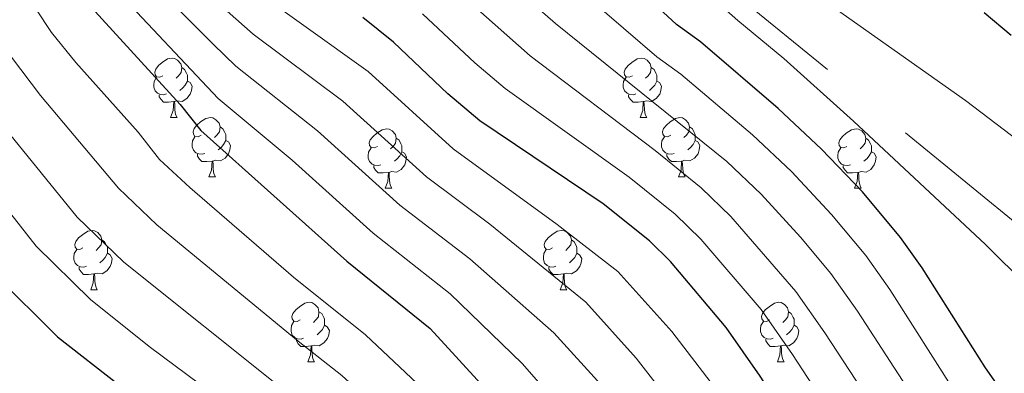
# Model space of a CAD drawing. Extents: x 599299 to 603798, y 765981 to 769017.
# Drawn here: x 600725 to 600892, y 767822 to 767882 of the extents above; entities that cross this region are included whole.
import ezdxf

# ---------------------------------------------------------------- set-up
doc = ezdxf.new("R2010")
doc.units = 0
doc.header["$MEASUREMENT"] = 0
doc.linetypes.add('DGN Style 3', pattern=[59.400782, 42.42913, -16.971652])
for name, color, linetype in [('Nivel 11', 7, 'Continuous'), ('Nivel 36', 7, 'Continuous'), ('Nivel 4', 7, 'Continuous'), ('Nivel 5', 7, 'Continuous'), ('Nivel 54', 7, 'Continuous'), ('Nivel 61', 7, 'Continuous'), ('Nivel 63', 7, 'Continuous')]:
    doc.layers.add(name, color=color, linetype=linetype)

msp = doc.modelspace()

# ---------------------------------------------------------------- linework, layer by layer
at = {"layer": 'Nivel 11', "color": 142, "linetype": 'DGN Style 3', "lineweight": 13}
msp.add_polyline3d([(600828.959, 767900.492, 745), (600928.254, 767819.595, 740), (600936.866, 767802.288, 738.581), (600938.75, 767796.759, 737.872), (600944.416, 767764.303, 735), (600945.747, 767730.693, 732.399), (600946.523, 767725.156, 732.399), (600952.132, 767698.834, 730), (600962.29, 767671.193, 727.872), (600989.728, 767639.967, 725), (601018.015, 767608.383, 723.108), (601023.233, 767601.399, 723.108), (601048.51, 767567.047, 720), (601061.988, 767540.167, 718.344), (601062.658, 767538.091, 718.274)], dxfattribs=at)
at = {"layer": 'Nivel 36', "color": 92, "linetype": 'Continuous', "lineweight": 0, "flags": 128}
for points in [[(600749.564, 767872.643), (600749.034, 767872.378), (600748.504, 767872.433), (600748.239, 767872.803), (600748.184, 767873.228), (600748.344, 767873.748), (600748.824, 767874.343), (600749.459, 767874.873), (600750.359, 767875.458), (600751.104, 767875.618), (600751.529, 767875.563), (600752.059, 767875.248), (600752.589, 767874.663), (600752.749, 767874.023), (600752.639, 767873.173), (600752.214, 767872.643), (600751.794, 767872.218)], [(600828.891, 767872.643), (600828.361, 767872.378), (600827.831, 767872.433), (600827.566, 767872.803), (600827.511, 767873.228), (600827.671, 767873.748), (600828.151, 767874.343), (600828.786, 767874.873), (600829.686, 767875.458), (600830.431, 767875.618), (600830.856, 767875.563), (600831.386, 767875.248), (600831.916, 767874.663), (600832.076, 767874.023), (600831.966, 767873.173), (600831.541, 767872.643), (600831.121, 767872.218)], [(600752.749, 767874.023), (600753.224, 767873.708), (600753.539, 767873.068), (600753.699, 767872.748), (600753.699, 767872.168), (600753.699, 767871.743), (600753.329, 767871.053), (600752.909, 767870.573), (600752.429, 767870.153)], [(600832.076, 767874.023), (600832.551, 767873.708), (600832.866, 767873.068), (600833.026, 767872.748), (600833.026, 767872.168), (600833.026, 767871.743), (600832.656, 767871.053), (600832.236, 767870.573), (600831.756, 767870.153)], [(600750.149, 767869.563), (600749.724, 767869.403), (600749.139, 767869.463), (600748.664, 767869.673), (600748.239, 767870.098), (600748.024, 767870.683), (600748.024, 767871.103), (600748.079, 767871.688), (600748.504, 767872.378)], [(600829.476, 767869.563), (600829.051, 767869.403), (600828.466, 767869.463), (600827.991, 767869.673), (600827.566, 767870.098), (600827.351, 767870.683), (600827.351, 767871.103), (600827.406, 767871.688), (600827.831, 767872.378)], [(600753.699, 767871.743), (600754.154, 767871.493), (600754.499, 767870.878), (600754.389, 767870.153), (600754.179, 767869.513), (600753.594, 767868.773), (600752.799, 767868.293), (600751.949, 767868.398), (600751.519, 767868.268)], [(600833.026, 767871.743), (600833.481, 767871.493), (600833.826, 767870.878), (600833.716, 767870.153), (600833.506, 767869.513), (600832.921, 767868.773), (600832.126, 767868.293), (600831.276, 767868.398), (600830.846, 767868.268)], [(600751.409, 767868.268), (600750.519, 767868.183), (600749.674, 767868.183), (600749.249, 767868.613), (600748.929, 767869.088), (600748.929, 767869.403)], [(600830.736, 767868.268), (600829.846, 767868.183), (600829.001, 767868.183), (600828.576, 767868.613), (600828.256, 767869.088), (600828.256, 767869.403)], [(600750.864, 767865.583), (600751.299, 767866.743), (600751.409, 767868.268), (600751.519, 767868.268), (600751.554, 767867.683), (600751.589, 767866.998), (600751.659, 767866.383), (600751.774, 767865.983), (600751.989, 767865.583)], [(600830.191, 767865.583), (600830.626, 767866.743), (600830.736, 767868.268), (600830.846, 767868.268), (600830.881, 767867.683), (600830.916, 767866.998), (600830.986, 767866.383), (600831.101, 767865.983), (600831.316, 767865.583)], [(600750.864, 767865.583), (600751.989, 767865.583)], [(600756.039, 767862.608), (600755.509, 767862.343), (600754.979, 767862.398), (600754.714, 767862.768), (600754.659, 767863.193), (600754.819, 767863.713), (600755.299, 767864.308), (600755.934, 767864.838), (600756.834, 767865.423), (600757.579, 767865.583), (600758.004, 767865.528), (600758.534, 767865.213), (600759.064, 767864.628), (600759.224, 767863.988), (600759.114, 767863.138), (600758.689, 767862.608), (600758.269, 767862.183)], [(600830.191, 767865.583), (600831.316, 767865.583)], [(600835.366, 767862.608), (600834.836, 767862.343), (600834.306, 767862.398), (600834.041, 767862.768), (600833.986, 767863.193), (600834.146, 767863.713), (600834.626, 767864.308), (600835.261, 767864.838), (600836.161, 767865.423), (600836.906, 767865.583), (600837.331, 767865.528), (600837.861, 767865.213), (600838.391, 767864.628), (600838.551, 767863.988), (600838.441, 767863.138), (600838.016, 767862.608), (600837.596, 767862.183)], [(600759.224, 767863.988), (600759.699, 767863.673), (600760.014, 767863.033), (600760.174, 767862.713), (600760.174, 767862.133), (600760.174, 767861.708), (600759.804, 767861.018), (600759.384, 767860.538), (600758.904, 767860.118)], [(600838.551, 767863.988), (600839.026, 767863.673), (600839.341, 767863.033), (600839.501, 767862.713), (600839.501, 767862.133), (600839.501, 767861.708), (600839.131, 767861.018), (600838.711, 767860.538), (600838.231, 767860.118)], [(600756.624, 767859.528), (600756.199, 767859.368), (600755.614, 767859.428), (600755.139, 767859.638), (600754.714, 767860.063), (600754.499, 767860.648), (600754.499, 767861.068), (600754.554, 767861.653), (600754.979, 767862.343)], [(600785.811, 767860.703), (600785.281, 767860.438), (600784.751, 767860.493), (600784.486, 767860.863), (600784.431, 767861.288), (600784.591, 767861.808), (600785.071, 767862.403), (600785.706, 767862.933), (600786.606, 767863.518), (600787.351, 767863.678), (600787.776, 767863.623), (600788.306, 767863.308), (600788.836, 767862.723), (600788.996, 767862.083), (600788.886, 767861.233), (600788.461, 767860.703), (600788.041, 767860.278)], [(600835.951, 767859.528), (600835.526, 767859.368), (600834.941, 767859.428), (600834.466, 767859.638), (600834.041, 767860.063), (600833.826, 767860.648), (600833.826, 767861.068), (600833.881, 767861.653), (600834.306, 767862.343)], [(600865.138, 767860.703), (600864.608, 767860.438), (600864.078, 767860.493), (600863.813, 767860.863), (600863.758, 767861.288), (600863.918, 767861.808), (600864.398, 767862.403), (600865.033, 767862.933), (600865.933, 767863.518), (600866.678, 767863.678), (600867.103, 767863.623), (600867.633, 767863.308), (600868.163, 767862.723), (600868.323, 767862.083), (600868.213, 767861.233), (600867.788, 767860.703), (600867.368, 767860.278)], [(600760.174, 767861.708), (600760.629, 767861.458), (600760.974, 767860.843), (600760.864, 767860.118), (600760.654, 767859.478), (600760.069, 767858.738), (600759.274, 767858.258), (600758.424, 767858.363), (600757.994, 767858.233)], [(600788.996, 767862.083), (600789.471, 767861.768), (600789.786, 767861.128), (600789.946, 767860.808), (600789.946, 767860.228), (600789.946, 767859.803), (600789.576, 767859.113), (600789.156, 767858.633), (600788.676, 767858.213)], [(600839.501, 767861.708), (600839.956, 767861.458), (600840.301, 767860.843), (600840.191, 767860.118), (600839.981, 767859.478), (600839.396, 767858.738), (600838.601, 767858.258), (600837.751, 767858.363), (600837.321, 767858.233)], [(600868.323, 767862.083), (600868.798, 767861.768), (600869.113, 767861.128), (600869.273, 767860.808), (600869.273, 767860.228), (600869.273, 767859.803), (600868.903, 767859.113), (600868.483, 767858.633), (600868.003, 767858.213)], [(600757.884, 767858.233), (600756.994, 767858.148), (600756.149, 767858.148), (600755.724, 767858.578), (600755.404, 767859.053), (600755.404, 767859.368)], [(600786.396, 767857.623), (600785.971, 767857.463), (600785.386, 767857.523), (600784.911, 767857.733), (600784.486, 767858.158), (600784.271, 767858.743), (600784.271, 767859.163), (600784.326, 767859.748), (600784.751, 767860.438)], [(600789.946, 767859.803), (600790.401, 767859.553), (600790.746, 767858.938), (600790.636, 767858.213), (600790.426, 767857.573), (600789.841, 767856.833), (600789.046, 767856.353), (600788.196, 767856.458), (600787.766, 767856.328)], [(600837.211, 767858.233), (600836.321, 767858.148), (600835.476, 767858.148), (600835.051, 767858.578), (600834.731, 767859.053), (600834.731, 767859.368)], [(600865.723, 767857.623), (600865.298, 767857.463), (600864.713, 767857.523), (600864.238, 767857.733), (600863.813, 767858.158), (600863.598, 767858.743), (600863.598, 767859.163), (600863.653, 767859.748), (600864.078, 767860.438)], [(600869.273, 767859.803), (600869.728, 767859.553), (600870.073, 767858.938), (600869.963, 767858.213), (600869.753, 767857.573), (600869.168, 767856.833), (600868.373, 767856.353), (600867.523, 767856.458), (600867.093, 767856.328)], [(600757.339, 767855.548), (600757.774, 767856.708), (600757.884, 767858.233), (600757.994, 767858.233), (600758.029, 767857.648), (600758.064, 767856.963), (600758.134, 767856.348), (600758.249, 767855.948), (600758.464, 767855.548)], [(600787.656, 767856.328), (600786.766, 767856.243), (600785.921, 767856.243), (600785.496, 767856.673), (600785.176, 767857.148), (600785.176, 767857.463)], [(600836.666, 767855.548), (600837.101, 767856.708), (600837.211, 767858.233), (600837.321, 767858.233), (600837.356, 767857.648), (600837.391, 767856.963), (600837.461, 767856.348), (600837.576, 767855.948), (600837.791, 767855.548)], [(600866.983, 767856.328), (600866.093, 767856.243), (600865.248, 767856.243), (600864.823, 767856.673), (600864.503, 767857.148), (600864.503, 767857.463)], [(600787.111, 767853.643), (600787.546, 767854.803), (600787.656, 767856.328), (600787.766, 767856.328), (600787.801, 767855.743), (600787.836, 767855.058), (600787.906, 767854.443), (600788.021, 767854.043), (600788.236, 767853.643)], [(600866.438, 767853.643), (600866.873, 767854.803), (600866.983, 767856.328), (600867.093, 767856.328), (600867.128, 767855.743), (600867.163, 767855.058), (600867.233, 767854.443), (600867.348, 767854.043), (600867.563, 767853.643)], [(600757.339, 767855.548), (600758.464, 767855.548)], [(600836.666, 767855.548), (600837.791, 767855.548)], [(600787.111, 767853.643), (600788.236, 767853.643)], [(600866.438, 767853.643), (600867.563, 767853.643)], [(600736.061, 767843.56), (600735.531, 767843.295), (600735.001, 767843.35), (600734.736, 767843.72), (600734.681, 767844.145), (600734.841, 767844.665), (600735.321, 767845.26), (600735.956, 767845.79), (600736.856, 767846.375), (600737.601, 767846.535), (600738.026, 767846.48), (600738.556, 767846.165), (600739.086, 767845.58), (600739.246, 767844.94), (600739.136, 767844.09), (600738.711, 767843.56), (600738.291, 767843.135)], [(600815.388, 767843.56), (600814.858, 767843.295), (600814.328, 767843.35), (600814.063, 767843.72), (600814.008, 767844.145), (600814.168, 767844.665), (600814.648, 767845.26), (600815.283, 767845.79), (600816.183, 767846.375), (600816.928, 767846.535), (600817.353, 767846.48), (600817.883, 767846.165), (600818.413, 767845.58), (600818.573, 767844.94), (600818.463, 767844.09), (600818.038, 767843.56), (600817.618, 767843.135)], [(600739.246, 767844.94), (600739.721, 767844.625), (600740.036, 767843.985), (600740.196, 767843.665), (600740.196, 767843.085), (600740.196, 767842.66), (600739.826, 767841.97), (600739.406, 767841.49), (600738.926, 767841.07)], [(600818.573, 767844.94), (600819.048, 767844.625), (600819.363, 767843.985), (600819.523, 767843.665), (600819.523, 767843.085), (600819.523, 767842.66), (600819.153, 767841.97), (600818.733, 767841.49), (600818.253, 767841.07)], [(600736.646, 767840.48), (600736.221, 767840.32), (600735.636, 767840.38), (600735.161, 767840.59), (600734.736, 767841.015), (600734.521, 767841.6), (600734.521, 767842.02), (600734.576, 767842.605), (600735.001, 767843.295)], [(600740.196, 767842.66), (600740.651, 767842.41), (600740.996, 767841.795), (600740.886, 767841.07), (600740.676, 767840.43), (600740.091, 767839.69), (600739.296, 767839.21), (600738.446, 767839.315), (600738.016, 767839.185)], [(600815.973, 767840.48), (600815.548, 767840.32), (600814.963, 767840.38), (600814.488, 767840.59), (600814.063, 767841.015), (600813.848, 767841.6), (600813.848, 767842.02), (600813.903, 767842.605), (600814.328, 767843.295)], [(600819.523, 767842.66), (600819.978, 767842.41), (600820.323, 767841.795), (600820.213, 767841.07), (600820.003, 767840.43), (600819.418, 767839.69), (600818.623, 767839.21), (600817.773, 767839.315), (600817.343, 767839.185)], [(600737.906, 767839.185), (600737.016, 767839.1), (600736.171, 767839.1), (600735.746, 767839.53), (600735.426, 767840.005), (600735.426, 767840.32)], [(600737.361, 767836.5), (600737.796, 767837.66), (600737.906, 767839.185), (600738.016, 767839.185), (600738.051, 767838.6), (600738.086, 767837.915), (600738.156, 767837.3), (600738.271, 767836.9), (600738.486, 767836.5)], [(600817.233, 767839.185), (600816.343, 767839.1), (600815.498, 767839.1), (600815.073, 767839.53), (600814.753, 767840.005), (600814.753, 767840.32)], [(600816.688, 767836.5), (600817.123, 767837.66), (600817.233, 767839.185), (600817.343, 767839.185), (600817.378, 767838.6), (600817.413, 767837.915), (600817.483, 767837.3), (600817.598, 767836.9), (600817.813, 767836.5)], [(600737.361, 767836.5), (600738.486, 767836.5)], [(600816.688, 767836.5), (600817.813, 767836.5)], [(600772.752, 767831.42), (600772.222, 767831.155), (600771.692, 767831.21), (600771.427, 767831.58), (600771.372, 767832.005), (600771.532, 767832.525), (600772.012, 767833.12), (600772.647, 767833.65), (600773.547, 767834.235), (600774.292, 767834.395), (600774.717, 767834.34), (600775.247, 767834.025), (600775.777, 767833.44), (600775.937, 767832.8), (600775.827, 767831.95), (600775.402, 767831.42), (600774.982, 767830.995)], [(600852.079, 767831.42), (600851.549, 767831.155), (600851.019, 767831.21), (600850.754, 767831.58), (600850.699, 767832.005), (600850.859, 767832.525), (600851.339, 767833.12), (600851.974, 767833.65), (600852.874, 767834.235), (600853.619, 767834.395), (600854.044, 767834.34), (600854.574, 767834.025), (600855.104, 767833.44), (600855.264, 767832.8), (600855.154, 767831.95), (600854.729, 767831.42), (600854.309, 767830.995)], [(600775.937, 767832.8), (600776.412, 767832.485), (600776.727, 767831.845), (600776.887, 767831.525), (600776.887, 767830.945), (600776.887, 767830.52), (600776.517, 767829.83), (600776.097, 767829.35), (600775.617, 767828.93)], [(600855.264, 767832.8), (600855.739, 767832.485), (600856.054, 767831.845), (600856.214, 767831.525), (600856.214, 767830.945), (600856.214, 767830.52), (600855.844, 767829.83), (600855.424, 767829.35), (600854.944, 767828.93)], [(600773.337, 767828.34), (600772.912, 767828.18), (600772.327, 767828.24), (600771.852, 767828.45), (600771.427, 767828.875), (600771.212, 767829.46), (600771.212, 767829.88), (600771.267, 767830.465), (600771.692, 767831.155)], [(600852.664, 767828.34), (600852.239, 767828.18), (600851.654, 767828.24), (600851.179, 767828.45), (600850.754, 767828.875), (600850.539, 767829.46), (600850.539, 767829.88), (600850.594, 767830.465), (600851.019, 767831.155)], [(600776.887, 767830.52), (600777.342, 767830.27), (600777.687, 767829.655), (600777.577, 767828.93), (600777.367, 767828.29), (600776.782, 767827.55), (600775.987, 767827.07), (600775.137, 767827.175), (600774.707, 767827.045)], [(600856.214, 767830.52), (600856.669, 767830.27), (600857.014, 767829.655), (600856.904, 767828.93), (600856.694, 767828.29), (600856.109, 767827.55), (600855.314, 767827.07), (600854.464, 767827.175), (600854.034, 767827.045)], [(600774.597, 767827.045), (600773.707, 767826.96), (600772.862, 767826.96), (600772.437, 767827.39), (600772.117, 767827.865), (600772.117, 767828.18)], [(600853.924, 767827.045), (600853.034, 767826.96), (600852.189, 767826.96), (600851.764, 767827.39), (600851.444, 767827.865), (600851.444, 767828.18)], [(600774.052, 767824.36), (600774.487, 767825.52), (600774.597, 767827.045), (600774.707, 767827.045), (600774.742, 767826.46), (600774.777, 767825.775), (600774.847, 767825.16), (600774.962, 767824.76), (600775.177, 767824.36)], [(600853.379, 767824.36), (600853.814, 767825.52), (600853.924, 767827.045), (600854.034, 767827.045), (600854.069, 767826.46), (600854.104, 767825.775), (600854.174, 767825.16), (600854.289, 767824.76), (600854.504, 767824.36)], [(600774.052, 767824.36), (600775.177, 767824.36)], [(600853.379, 767824.36), (600854.504, 767824.36)]]:
    msp.add_lwpolyline(points, dxfattribs=at)
at = {"layer": 'Nivel 4', "color": 25, "linetype": 'Continuous', "lineweight": 30, "flags": 128}
for points, elevation in [([(600898.801, 767808.78), (600888.524, 767823.323), (600877.857, 767840.238), (600874.206, 767845.342), (600867.777, 767853.04), (600860.848, 767860.255), (600853.539, 767867.097), (600840.367, 767878.366), (600836.319, 767881.306), (600824.409, 767892.388)], 750), ([(600737.482, 767884.16), (600752.47, 767867.774), (600755.966, 767863.395), (600780.614, 767841.327), (600794.723, 767829.973), (600829.031, 767792.571), (600838.226, 767775.971), (600847.983, 767754.97), (600851.902, 767744.445), (600855.457, 767730.682), (600856.748, 767724.176), (600858.195, 767714.202), (600858.882, 767704.222), (600858.888, 767699.233), (600857.636, 767681.43), (600853.074, 767657.58), (600851.526, 767652.822), (600848.883, 767646.928), (600845.635, 767640.609), (600842.768, 767636.509), (600834.575, 767626.663), (600831.036, 767623.131), (600816.334, 767611.704)], 800), ([(600879.188, 767615.469), (600883.493, 767634.709), (600885.332, 767654.424), (600886.278, 767660.341), (600886.725, 767667.24), (600887.661, 767674.635), (600888.864, 767692.932), (600890.275, 767725.881), (600890.061, 767730.858), (600889.297, 767735.808), (600885.639, 767750.378), (600881.143, 767764.649), (600873.446, 767784.175), (600870.894, 767789.36), (600865.975, 767798.062), (600850.458, 767821.931), (600844.729, 767830.121), (600835.324, 767841.272), (600831.793, 767844.793), (600823.975, 767850.99), (600803.113, 767865.031), (600797.699, 767869.591), (600788.523, 767878.313), (600783.362, 767882.446)], 775), ([(600888.349, 767883.327), (600892.902, 767879.497)], 750), ([(600721.166, 767839.022), (600731.776, 767828.562), (600742.263, 767820.346), (600754.649, 767811.872), (600769.806, 767799.315), (600781.768, 767790.243), (600787.682, 767784.797), (600794.667, 767774.474), (600796.899, 767769.649), (600799.751, 767763.202), (600804.57, 767747.74), (600806.375, 767734.902), (600806.141, 767724.21), (600804.075, 767712.757), (600800.568, 767702.515)], 825)]:
    msp.add_lwpolyline(points, dxfattribs=dict(at, elevation=elevation))
at = {"layer": 'Nivel 5', "color": 25, "linetype": 'Continuous', "lineweight": 0, "flags": 128}
for points, elevation in [([(600721.165, 767937.579), (600725.701, 767922.093), (600727.617, 767917.465), (600735.475, 767905.71), (600740.221, 767897.656), (600745.528, 767890.442), (600758.066, 767877.936), (600761.859, 767874.232), (600775.693, 767863.358), (600789.613, 767850.808), (600801.445, 767841.729), (600815.634, 767829.268), (600823.575, 767820.506), (600831.211, 767811.28), (600840.538, 767799.797), (600851.293, 767781.326), (600860.513, 767760.702), (600864.795, 767748.725), (600868.505, 767734.672), (600870.073, 767726.848), (600870.804, 767713.686), (600871.045, 767703.702), (600870.238, 767687.399)], 790), ([(600893.219, 767804.896), (600883.469, 767819.109), (600872.377, 767836.576), (600868.31, 767842.297), (600862.522, 767849.22), (600855.743, 767856.458), (600849.189, 767862.636), (600837.088, 767872.89), (600833.02, 767875.801), (600808.071, 767897.324)], 755), ([(600895.019, 767787.262), (600887.638, 767801.012), (600866.897, 767832.915), (600862.415, 767839.253), (600857.268, 767845.401), (600850.638, 767852.661), (600844.84, 767858.175), (600815.89, 767881.445), (600803.184, 767892.571)], 760), ([(600847.219, 767703.88), (600847.321, 767708.973), (600846.449, 767723.198), (600844.593, 767733.26), (600841.4, 767746.284), (600839.439, 767752.533), (600833.874, 767765.589), (600826.083, 767781.704), (600819.9, 767790.933), (600807.241, 767805.753), (600797.335, 767816.199), (600783.786, 767828.898), (600771.654, 767838.632), (600754.107, 767853.759), (600749.006, 767858.52), (600745.366, 767863.135), (600734.867, 767874.885), (600730.738, 767879.954), (600725.319, 767888.127)], 805), ([(600741.505, 767887.301), (600758.912, 767868.813), (600771.417, 767858.373), (600785.113, 767846.067), (600798.084, 767835.851), (600810.248, 767824.093), (600834.784, 767796.184), (600844.759, 767778.648), (600854.248, 767757.836), (600858.348, 767746.585), (600861.981, 767732.677), (600863.41, 767725.512), (600864.499, 767713.944), (600864.963, 767703.962), (600863.706, 767681.068), (600859.525, 767656.948), (600855.99, 767646.475), (600853.206, 767639.429), (600850.488, 767634.252), (600843.497, 767624.424), (600837.508, 767619.143), (600828.617, 767610.395)], 795), ([(600755.094, 767888.326), (600764.806, 767879.65), (600779.97, 767868.343), (600794.113, 767855.549), (600804.807, 767847.608), (600821.02, 767834.443), (600829.551, 767824.985), (600846.291, 767803.411), (600851.499, 767794.881), (600857.826, 767784.004), (600866.778, 767763.568), (600871.242, 767750.865), (600875.03, 767736.667), (600876.735, 767728.185), (600877.127, 767703.442), (600875.847, 767680.346), (600873.693, 767662.883), (600872.428, 767655.686), (600868.349, 767637.069), (600865.929, 767629.739), (600861.342, 767619.946), (600856.32, 767612.864)], 785), ([(600867.38, 767611.487), (600870.265, 767617.707), (600873.65, 767627.483), (600875.921, 767635.889), (600879.985, 767661.612), (600881.918, 767679.985), (600882.798, 767693.194), (600883.414, 767713.17), (600883.398, 767729.521), (600881.554, 767738.662), (600877.689, 767753.005), (600873.043, 767766.434), (600866.823, 767781.627), (600864.36, 767786.682), (600857.374, 767798.567), (600852.045, 767807.024), (600844.042, 767818.38), (600835.528, 767829.464), (600826.406, 767839.618), (600816.157, 767847.545), (600798.613, 767860.29), (600784.246, 767873.328), (600763.663, 767888.099)], 780), ([(600892.398, 767775.138), (600886.238, 767789.448), (600877.951, 767803.982), (600861.417, 767829.253), (600856.519, 767836.209), (600845.533, 767848.865), (600840.491, 767853.714), (600832.761, 767860.032), (600811.631, 767875.973), (600798.297, 767887.818)], 765), ([(600961.389, 767615.43), (600955.897, 767635.548), (600953.32, 767643.699), (600947.919, 767657.171), (600933.073, 767688.39), (600931.069, 767693.548), (600928.661, 767703.333), (600927.516, 767709.287), (600927.228, 767714.28), (600927.445, 767719.699), (600927.269, 767746.476), (600926.564, 767762.05), (600921.341, 767789.761), (600918.867, 767799.454), (600916.891, 767805.324), (600913.778, 767812.146), (600910.789, 767817.298), (600902.11, 767829.567), (600895.633, 767837.146), (600888.522, 767844.177), (600866.257, 767864.955), (600854.492, 767875.54), (600846.675, 767881.938), (600839.181, 767888.659)], 745), ([(600860.672, 767885.796), (600885.144, 767868.475), (600923.809, 767839.088)], 745), ([(600892.081, 767751.717), (600887.903, 767766.581), (600879.842, 767786.811), (600871.963, 767801.022), (600855.937, 767825.592), (600850.624, 767833.165), (600840.428, 767845.068), (600836.142, 767849.253), (600828.368, 767855.511), (600807.372, 767870.502), (600802.277, 767874.796), (600793.41, 767883.065)], 770), ([(600834.206, 767693.575), (600836.104, 767708.736), (600836.15, 767722.221), (600834.98, 767730.997), (600832.644, 767743.438), (600830.896, 767750.097), (600826.087, 767762.605), (600821.382, 767773.487), (600818.787, 767778.69), (600814.15, 767785.612), (600807.528, 767794.436), (600802.351, 767800.514), (600792.861, 767810.151), (600779.82, 767822.062), (600772.44, 767827.858), (600748.524, 767847.46), (600742.046, 767853.645), (600728.878, 767869.301), (600723.995, 767875.749)], 810), ([(600822.14, 767694.66), (600824.888, 767708.499), (600825.851, 767721.243), (600825.367, 767728.735), (600823.887, 767740.593), (600822.352, 767747.66), (600818.3, 767759.621), (600814.171, 767770.058), (600811.491, 767775.676), (600805.708, 767784.66), (600797.461, 767795.275), (600788.388, 767804.103), (600777.53, 767813.84), (600770.191, 767819.479), (600742.941, 767841.16), (600735.086, 767848.771), (600722.89, 767863.717)], 815), ([(600810.075, 767695.745), (600813.671, 767708.262), (600814.755, 767714.035), (600815.552, 767720.266), (600815.754, 767726.472), (600815.131, 767737.747), (600813.809, 767745.224), (600812.409, 767750.999), (600806.961, 767766.63), (600800.187, 767779.567), (600796.165, 767785.248), (600792.571, 767790.036), (600783.914, 767798.055), (600767.942, 767811.1), (600762.187, 767815.868), (600747.238, 767826.954), (600737.358, 767834.861), (600728.126, 767843.896), (600716.901, 767858.133)], 820)]:
    msp.add_lwpolyline(points, dxfattribs=dict(at, elevation=elevation))
at = {"layer": 'Nivel 61', "color": 19, "linetype": 'Continuous', "lineweight": 0}
msp.add_3dface([(600225.17, 766388.48, 920), (600191.2, 768702.02, 857.806), (603584.02, 768752.56, 840), (603619.14, 766439.01, 791.793)], dxfattribs=at)
at = {"layer": 'Nivel 63', "color": 7, "linetype": 'Continuous', "lineweight": 0}
msp.add_3dface([(599343.178, 765981.461), (603797.68, 766047.78), (603753.467, 769017.461), (599298.965, 768951.142)], dxfattribs=at)

# ---------------------------------------------------------------- meshes
at = {"layer": 'Nivel 54', "color": 21, "linetype": 'Continuous', "lineweight": 0}
mesh = msp.add_polyface(dxfattribs=at)
corners = [(600846.936, 768264.77, 783.077), (600842.158, 768259.232, 783.185), (600848.579, 768256.689, 782.791), (600852.775, 768262.534, 782.812), (600856.33, 768260.35, 782.632), (600852.786, 768253.638, 782.318), (600859.524, 768257.664, 782.453), (600856.261, 768249.598, 781.924), (600862.231, 768251.579, 782.037), (600858.513, 768244.194, 781.53), (600864.062, 768245.177, 781.545), (600860.052, 768238.244, 780.987), (600864.98, 768238.581, 780.987), (600864.967, 768231.921, 780.375), (600860.04, 768232.189, 780.375), (600859.739, 768229.392, 780.051), (600864.611, 768228.608, 780.051), (600858.467, 768223.49, 779.379), (600863.208, 768222.099, 779.379), (600861.635, 768217.902, 779.064), (600857.138, 768219.942, 779.064), (600855.188, 768205.914, 777.803), (600850.912, 768208.366, 777.803), (600846.052, 768190.952, 776.62), (600841.391, 768192.774, 776.62), (600838.306, 768177.35, 776.462), (600843.191, 768176.648, 776.462), (600837.842, 768172.1, 776.462), (600842.733, 768171.472, 776.462), (600823.303, 768056.325, 767.635), (600818.413, 768056.957, 767.635), (600818.486, 768002.972, 763.852), (600813.553, 768003.127, 763.852), (600813.729, 767996.609, 763.537), (600818.649, 767996.938, 763.537), (600819.568, 767988.324, 763.222), (600814.697, 767987.533, 763.222), (600822.235, 767976.151, 762.749), (600817.493, 767974.771, 762.749), (600825.873, 767966.2, 761.961), (600821.397, 767964.093, 761.961), (600830.108, 767958.963, 761.409), (600826.107, 767956.044, 761.409), (600835.815, 767952.597, 760.7), (600832.511, 767948.9, 760.7), (600839.791, 767943.716, 760.306), (600842.496, 767947.839, 760.306), (600850.385, 767937.331, 759.754), (600853.006, 767941.505, 759.754), (600861.501, 767930.067, 758.572), (600864.385, 767934.069, 758.572), (600868.676, 767924.381, 757.705), (600871.936, 767928.085, 757.705), (600883.588, 767916.71, 756.838), (600880.071, 767913.256, 756.838), (600897.757, 767894.473, 755.183), (600901.447, 767897.742, 755.183), (600913.488, 767883.29, 753.449), (600909.654, 767880.194, 753.449), (600921.629, 767864.887, 751.952), (600925.66, 767867.732, 751.952)]
mesh.append_faces([[corners[k] for k in face] for face in [(3, 2, 4), (4, 5, 6), (6, 7, 8), (8, 9, 10), (10, 11, 12), (12, 11, 13), (13, 15, 16), (16, 17, 18), (18, 17, 19), (19, 20, 21), (21, 22, 23), (23, 25, 26), (26, 27, 28), (28, 27, 29), (29, 30, 31), (31, 33, 34), (34, 33, 35), (35, 36, 37), (37, 38, 39), (39, 40, 41), (41, 42, 43), (43, 45, 46), (46, 47, 48), (48, 49, 50), (50, 51, 52), (52, 51, 53), (53, 55, 56), (56, 55, 57), (57, 59, 60)]], dxfattribs={"vtx0": -1, "vtx1": -1, "color": 21})
mesh.append_faces([[corners[k] for k in face] for face in [(0, 1, 2), (4, 2, 5), (6, 5, 7), (8, 7, 9), (10, 9, 11), (13, 11, 14), (13, 14, 15), (16, 15, 17), (19, 17, 20), (21, 20, 22), (23, 22, 24), (23, 24, 25), (26, 25, 27), (29, 27, 30), (31, 30, 32), (31, 32, 33), (35, 33, 36), (37, 36, 38), (39, 38, 40), (41, 40, 42), (43, 42, 44), (43, 44, 45), (46, 45, 47), (48, 47, 49), (50, 49, 51), (53, 51, 54), (53, 54, 55), (57, 55, 58), (57, 58, 59)]], dxfattribs={"vtx0": -1, "vtx2": -1, "color": 21})

doc.saveas('drawing.dxf')
